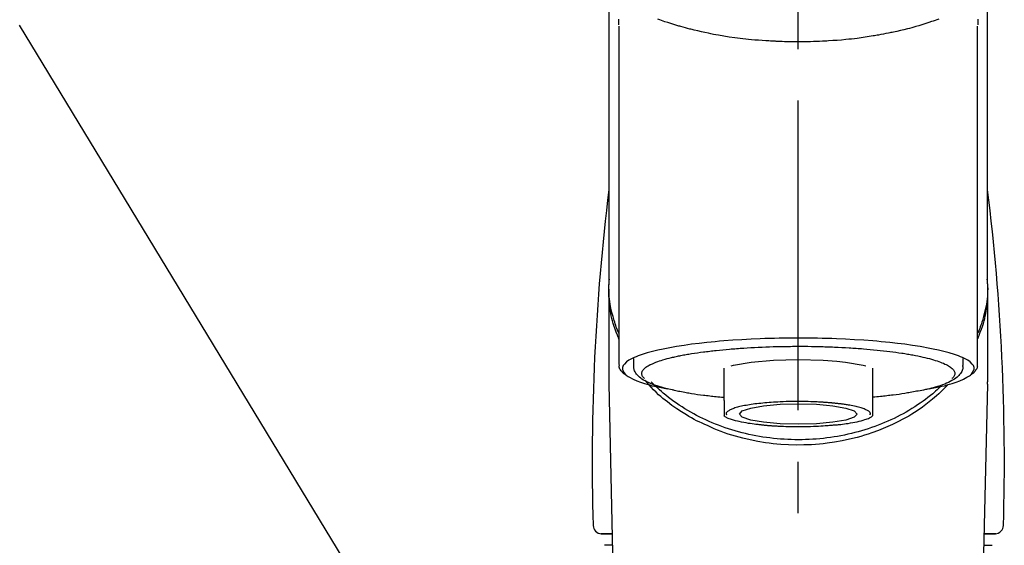
# Model space of a CAD drawing. Extents: x 163 to 26285, y -32850 to -24450.
# Drawn here: x 2250 to 2370, y -30019 to -29955 of the extents above; entities that cross this region are included whole.
import ezdxf

# ---------------------------------------------------------------- set-up
doc = ezdxf.new("R2010")
doc.units = 0
doc.header["$LTSCALE"] = 50
doc.header["$MEASUREMENT"] = 0
doc.linetypes.add('CENTER2', pattern=[1.125, 0.75, -0.125, 0.125, -0.125])
doc.layers.get('0').update_dxf_attribs({"linetype": 'CONTINUOUS'})
doc.layers.add('150-機器', color=8, linetype='CONTINUOUS')
doc.layers.add('161-番号', color=110, linetype='CONTINUOUS')
doc.styles.add('KH001', font='txt')
doc.dimstyles.new('KH1xx030', dxfattribs={"dimscale": 30, "dimtxt": 2, "dimasz": 0.6, "dimexe": 0.3, "dimexo": 1.2, "dimgap": 0.5, "dimtad": 3, "dimdec": 1, "dimdsep": 46, "dimlunit": 6, "dimtxsty": 'KH001', "dimblk": 'DOT', "dimcen": 1, "dimdle": 1, "dimclrd": 256, "dimclre": 256, "dimclrt": 256, "dimadec": 0, "dimazin": 0, "dimtfac": 1, "dimtdec": 1, "dimtix": 1, "dimtmove": 2, "dimatfit": 3, "dimldrblk": 'CLOSEDBLANK', "dimfxl": 1, "dimtolj": 1, "dimtzin": 0, "dimlwd": -1, "dimlwe": -1, "dimarcsym": 0})

# ---------------------------------------------------------------- blocks, each defined once
blk = doc.blocks.new('_Dot')
at = {"color": 0, "linetype": 'ByBlock', "lineweight": -2}
blk.add_line((-0.5, 0), (-1, 0), dxfattribs=at)
at = {"color": 0, "linetype": 'ByBlock', "const_width": 0.5}
blk.add_lwpolyline([(-0.25, 0, 1), (0.25, 0, 1)], format="xyb", close=True, dxfattribs=at)

msp = doc.modelspace()

# ---------------------------------------------------------------- linework, layer by layer
at = {"layer": '150-機器', "color": 161, "linetype": 'CENTER2'}
msp.add_line((2344.53, -30227.5), (2344.53, -29895.51), dxfattribs=at)
at = {"layer": '150-機器', "color": 13, "linetype": 'Continuous'}
for p, q in [((2322.84, -29996.98), (2322.84, -29955.98)), ((2366.23, -29955.96), (2366.23, -29996.98)), ((2321.6, -29999.06), (2321.6, -29987.85)), ((2367.47, -29987.19), (2367.47, -29999.06)), ((2324.59, -29997.08), (2324.59, -29996.23)), ((2364.48, -29996.23), (2364.48, -29997.08)), ((2335.56, -30001.34), (2335.56, -29997.41)), ((2353.51, -29997.42), (2353.51, -30001.34)), ((2321.6, -29999.37), (2321.6, -29999.06)), ((2323.59, -30084.18), (2321.6, -29999.37)), ((2367.47, -29999.37), (2365.48, -30084.18)), ((2367.47, -29999.37), (2367.47, -29999.06)), ((2322.02, -30017.48), (2320.61, -30017.48)), ((2320.63, -30017.48), (2322.02, -30017.48)), ((2368.46, -30017.48), (2367.05, -30017.48)), ((2367.05, -30017.48), (2368.44, -30017.48)), ((2322.06, -30018.88), (2321.04, -30018.88)), ((2367.01, -30018.88), (2368.03, -30018.88))]:
    msp.add_line(p, q, dxfattribs=at)
for points in [[(2321.6, -29987.19), (2321.6, -29982.9), (2321.6, -29978.61), (2321.6, -29974.32), (2321.6, -29970.03), (2321.6, -29965.74), (2321.6, -29961.45), (2321.6, -29957.16), (2321.6, -29952.87), (2321.6, -29948.58), (2321.6, -29944.29), (2321.6, -29940), (2321.6, -29935.71)], [(2367.47, -29987.19), (2367.47, -29982.9), (2367.47, -29978.61), (2367.47, -29974.32), (2367.47, -29970.03), (2367.47, -29965.74), (2367.47, -29961.45), (2367.47, -29957.16), (2367.47, -29952.87), (2367.47, -29948.58), (2367.47, -29944.29), (2367.47, -29940), (2367.47, -29935.71)], [(2322.73, -29955.11), (2322.73, -29955.21), (2322.74, -29955.33), (2322.74, -29955.46), (2322.74, -29955.58), (2322.75, -29955.71), (2322.75, -29955.72), (2322.75, -29955.74), (2322.75, -29955.75), (2322.75, -29955.77), (2322.75, -29955.78), (2322.75, -29955.79), (2322.75, -29955.81), (2322.75, -29955.82)], [(2361.55, -29955.12), (2361.33, -29955.2), (2361.12, -29955.28), (2360.9, -29955.35), (2360.68, -29955.43), (2360.57, -29955.46), (2360.46, -29955.5), (2360.34, -29955.54), (2360.23, -29955.58), (2359.87, -29955.69), (2359.52, -29955.81), (2359.16, -29955.92), (2358.8, -29956.02), (2358.54, -29956.1), (2358.28, -29956.17), (2358.02, -29956.24), (2357.76, -29956.31), (2357.34, -29956.41), (2356.92, -29956.51), (2356.49, -29956.61), (2356.06, -29956.7), (2355.92, -29956.73), (2355.77, -29956.76), (2355.62, -29956.79), (2355.47, -29956.82), (2355.16, -29956.88), (2354.86, -29956.94), (2354.55, -29957), (2354.24, -29957.06), (2354.08, -29957.08), (2353.92, -29957.11), (2353.76, -29957.14), (2353.61, -29957.16), (2353.12, -29957.24), (2352.64, -29957.32), (2352.15, -29957.39), (2351.66, -29957.46), (2351.33, -29957.5), (2350.99, -29957.54), (2350.65, -29957.57), (2350.31, -29957.61), (2349.78, -29957.66), (2349.24, -29957.7), (2348.71, -29957.73), (2348.18, -29957.77), (2348, -29957.78), (2347.82, -29957.79), (2347.64, -29957.8), (2347.46, -29957.81), (2347.1, -29957.82), (2346.74, -29957.84), (2346.38, -29957.85), (2346.02, -29957.86), (2345.84, -29957.86), (2345.66, -29957.87), (2345.48, -29957.87), (2345.31, -29957.87), (2344.94, -29957.88), (2344.58, -29957.88), (2344.22, -29957.88), (2343.86, -29957.88), (2343.68, -29957.87), (2343.5, -29957.87), (2343.32, -29957.87), (2343.14, -29957.86), (2342.87, -29957.86), (2342.59, -29957.85), (2342.32, -29957.84), (2342.05, -29957.82), (2341.96, -29957.82), (2341.87, -29957.82), (2341.78, -29957.81), (2341.69, -29957.81), (2341.51, -29957.8), (2341.33, -29957.79), (2341.15, -29957.78), (2340.97, -29957.77), (2340.88, -29957.76), (2340.79, -29957.76), (2340.7, -29957.75), (2340.61, -29957.75), (2340.17, -29957.72), (2339.73, -29957.69), (2339.29, -29957.66), (2338.85, -29957.62), (2338.51, -29957.58), (2338.17, -29957.55), (2337.83, -29957.51), (2337.49, -29957.47), (2336.83, -29957.38), (2336.18, -29957.29), (2335.52, -29957.19), (2334.87, -29957.08), (2334.56, -29957.02), (2334.25, -29956.97), (2333.95, -29956.91), (2333.64, -29956.84), (2333.21, -29956.75), (2332.79, -29956.66), (2332.36, -29956.56), (2331.93, -29956.45), (2331.79, -29956.42), (2331.66, -29956.39), (2331.52, -29956.35), (2331.38, -29956.32), (2331.11, -29956.25), (2330.85, -29956.18), (2330.58, -29956.1), (2330.32, -29956.03), (2330.19, -29955.99), (2330.07, -29955.96), (2329.94, -29955.92), (2329.82, -29955.88), (2329.46, -29955.78), (2329.1, -29955.67), (2328.74, -29955.55), (2328.38, -29955.44), (2328.17, -29955.36), (2327.96, -29955.28), (2327.74, -29955.21), (2327.53, -29955.13)], [(2366.32, -29955.8), (2366.32, -29955.79), (2366.32, -29955.78), (2366.32, -29955.77), (2366.32, -29955.76), (2366.32, -29955.75), (2366.32, -29955.73), (2366.32, -29955.72), (2366.32, -29955.71), (2366.32, -29955.64), (2366.33, -29955.58), (2366.33, -29955.51), (2366.33, -29955.44), (2366.33, -29955.39), (2366.33, -29955.34), (2366.33, -29955.29), (2366.33, -29955.24), (2366.33, -29955.14)], [(2322.8, -29993.89), (2322.78, -29993.83), (2322.75, -29993.77), (2322.73, -29993.71), (2322.7, -29993.65), (2322.68, -29993.59), (2322.66, -29993.53), (2322.63, -29993.47), (2322.61, -29993.41), (2322.47, -29993.06), (2322.34, -29992.71), (2322.22, -29992.35), (2322.1, -29991.99), (2322.02, -29991.69), (2321.94, -29991.39), (2321.88, -29991.08), (2321.82, -29990.78), (2321.73, -29990.23), (2321.66, -29989.68), (2321.61, -29989.13), (2321.58, -29988.58), (2321.57, -29988.34), (2321.56, -29988.09), (2321.56, -29987.85), (2321.57, -29987.6), (2321.58, -29987.36), (2321.6, -29987.12), (2321.62, -29986.87), (2321.65, -29986.63)], [(2366.27, -29993.89), (2366.29, -29993.83), (2366.32, -29993.77), (2366.34, -29993.71), (2366.37, -29993.65), (2366.39, -29993.59), (2366.41, -29993.53), (2366.44, -29993.47), (2366.46, -29993.41), (2366.59, -29993.06), (2366.73, -29992.71), (2366.85, -29992.35), (2366.97, -29991.99), (2367.05, -29991.69), (2367.13, -29991.39), (2367.19, -29991.08), (2367.25, -29990.78), (2367.34, -29990.23), (2367.4, -29989.68), (2367.45, -29989.13), (2367.49, -29988.58), (2367.5, -29988.34), (2367.51, -29988.09), (2367.51, -29987.85), (2367.5, -29987.6), (2367.49, -29987.36), (2367.47, -29987.12), (2367.45, -29986.87), (2367.42, -29986.63)], [(2322.8, -29993.19), (2322.71, -29993), (2322.63, -29992.81), (2322.56, -29992.62), (2322.48, -29992.43), (2322.41, -29992.24), (2322.35, -29992.04), (2322.29, -29991.85), (2322.23, -29991.65), (2322.09, -29991.16), (2321.96, -29990.66), (2321.84, -29990.16), (2321.74, -29989.65), (2321.69, -29989.35), (2321.65, -29989.04), (2321.62, -29988.73), (2321.6, -29988.42), (2321.58, -29988.12), (2321.58, -29987.81), (2321.59, -29987.5), (2321.6, -29987.19)], [(2367.47, -29987.19), (2367.48, -29987.5), (2367.49, -29987.81), (2367.48, -29988.12), (2367.47, -29988.42), (2367.45, -29988.73), (2367.42, -29989.04), (2367.38, -29989.35), (2367.33, -29989.65), (2367.23, -29990.15), (2367.11, -29990.65), (2366.98, -29991.15), (2366.84, -29991.64), (2366.78, -29991.83), (2366.72, -29992.03), (2366.66, -29992.22), (2366.59, -29992.41), (2366.52, -29992.6), (2366.44, -29992.79), (2366.36, -29992.98), (2366.28, -29993.16)], [(2360.34, -29999.93), (2360.34, -29999.93), (2360.35, -29999.92), (2360.36, -29999.92), (2360.36, -29999.92), (2360.37, -29999.92), (2360.37, -29999.92), (2360.38, -29999.92), (2360.39, -29999.92), (2360.78, -29999.84), (2361.17, -29999.77), (2361.56, -29999.69), (2361.95, -29999.61), (2362.26, -29999.54), (2362.57, -29999.45), (2362.88, -29999.36), (2363.19, -29999.27), (2363.65, -29999.12), (2364.1, -29998.94), (2364.54, -29998.75), (2364.98, -29998.52), (2365.13, -29998.44), (2365.27, -29998.35), (2365.4, -29998.25), (2365.52, -29998.13), (2365.66, -29997.95), (2365.78, -29997.75), (2365.84, -29997.54), (2365.84, -29997.33), (2365.8, -29997.22), (2365.75, -29997.11), (2365.69, -29997.01), (2365.61, -29996.92), (2365.35, -29996.67), (2365.07, -29996.46), (2364.75, -29996.29), (2364.42, -29996.14), (2364.18, -29996.04), (2363.94, -29995.94), (2363.7, -29995.85), (2363.46, -29995.77), (2362.82, -29995.58), (2362.19, -29995.4), (2361.54, -29995.24), (2360.89, -29995.1), (2360.49, -29995.02), (2360.09, -29994.94), (2359.69, -29994.87), (2359.29, -29994.8), (2358.38, -29994.66), (2357.46, -29994.53), (2356.54, -29994.42), (2355.62, -29994.31), (2355.1, -29994.26), (2354.59, -29994.21), (2354.07, -29994.16), (2353.55, -29994.12), (2352.46, -29994.04), (2351.36, -29993.97), (2350.26, -29993.91), (2349.17, -29993.86), (2348.59, -29993.84), (2348.01, -29993.82), (2347.43, -29993.81), (2346.85, -29993.79), (2345.69, -29993.78), (2344.53, -29993.77), (2343.38, -29993.78), (2342.22, -29993.79), (2341.64, -29993.81), (2341.06, -29993.82), (2340.48, -29993.84), (2339.9, -29993.86), (2338.81, -29993.91), (2337.71, -29993.97), (2336.61, -29994.04), (2335.52, -29994.12), (2335, -29994.16), (2334.48, -29994.21), (2333.97, -29994.26), (2333.45, -29994.31), (2332.53, -29994.42), (2331.61, -29994.53), (2330.69, -29994.66), (2329.78, -29994.8), (2329.38, -29994.87), (2328.97, -29994.94), (2328.57, -29995.02), (2328.17, -29995.1), (2327.53, -29995.24), (2326.88, -29995.4), (2326.24, -29995.58), (2325.61, -29995.77), (2325.36, -29995.85), (2325.13, -29995.94), (2324.89, -29996.04), (2324.64, -29996.14), (2324.31, -29996.29), (2324, -29996.46), (2323.71, -29996.67), (2323.46, -29996.92), (2323.38, -29997.01), (2323.32, -29997.11), (2323.26, -29997.22), (2323.23, -29997.33), (2323.23, -29997.54), (2323.29, -29997.75), (2323.4, -29997.95), (2323.55, -29998.13), (2323.67, -29998.25), (2323.8, -29998.35), (2323.94, -29998.44), (2324.09, -29998.52), (2324.53, -29998.75), (2324.97, -29998.94), (2325.42, -29999.12), (2325.88, -29999.27), (2326.19, -29999.36), (2326.5, -29999.45), (2326.81, -29999.54), (2327.12, -29999.61), (2327.51, -29999.69), (2327.9, -29999.77), (2328.29, -29999.84), (2328.67, -29999.92), (2328.68, -29999.92), (2328.68, -29999.92), (2328.68, -29999.92), (2328.69, -29999.92), (2328.69, -29999.92), (2328.7, -29999.92), (2328.7, -29999.92), (2328.7, -29999.92)], [(2329.73, -29996.01), (2329.88, -29995.98), (2330.02, -29995.94), (2330.17, -29995.91), (2330.31, -29995.88), (2330.47, -29995.85), (2330.64, -29995.82), (2330.8, -29995.8), (2330.96, -29995.77), (2331.12, -29995.74), (2331.29, -29995.71), (2331.45, -29995.68), (2331.61, -29995.65), (2331.97, -29995.59), (2332.32, -29995.54), (2332.68, -29995.49), (2333.04, -29995.44), (2333.23, -29995.42), (2333.42, -29995.4), (2333.61, -29995.38), (2333.81, -29995.35), (2334, -29995.33), (2334.19, -29995.31), (2334.38, -29995.28), (2334.58, -29995.26), (2334.98, -29995.22), (2335.39, -29995.18), (2335.8, -29995.14), (2336.2, -29995.1), (2336.42, -29995.09), (2336.63, -29995.07), (2336.85, -29995.06), (2337.06, -29995.04), (2337.28, -29995.02), (2337.49, -29995.01), (2337.7, -29994.99), (2337.92, -29994.98), (2338.36, -29994.95), (2338.8, -29994.92), (2339.25, -29994.9), (2339.69, -29994.88), (2340.15, -29994.86), (2340.6, -29994.84), (2341.06, -29994.83), (2341.51, -29994.81), (2341.98, -29994.8), (2342.44, -29994.79), (2342.9, -29994.78), (2343.36, -29994.78), (2343.59, -29994.78), (2343.83, -29994.77), (2344.06, -29994.77), (2344.29, -29994.77), (2344.53, -29994.77), (2344.76, -29994.77), (2344.99, -29994.77), (2345.22, -29994.77), (2345.69, -29994.77), (2346.15, -29994.78), (2346.62, -29994.79), (2347.08, -29994.8), (2347.31, -29994.81), (2347.54, -29994.81), (2347.77, -29994.82), (2347.99, -29994.83), (2348.22, -29994.84), (2348.45, -29994.84), (2348.68, -29994.85), (2348.91, -29994.86), (2349.36, -29994.88), (2349.8, -29994.9), (2350.25, -29994.92), (2350.7, -29994.95), (2350.91, -29994.96), (2351.13, -29994.98), (2351.35, -29994.99), (2351.56, -29995.01), (2351.78, -29995.02), (2351.99, -29995.04), (2352.21, -29995.05), (2352.43, -29995.07), (2352.84, -29995.1), (2353.25, -29995.14), (2353.67, -29995.18), (2354.08, -29995.22), (2354.47, -29995.26), (2354.86, -29995.3), (2355.25, -29995.35), (2355.64, -29995.39), (2356.01, -29995.44), (2356.37, -29995.49), (2356.73, -29995.54), (2357.09, -29995.6), (2357.26, -29995.62), (2357.43, -29995.65), (2357.6, -29995.68), (2357.76, -29995.71), (2357.93, -29995.74), (2358.1, -29995.76), (2358.26, -29995.79), (2358.43, -29995.82), (2358.73, -29995.88), (2359.03, -29995.94), (2359.33, -29996), (2359.63, -29996.07), (2359.89, -29996.13), (2360.16, -29996.2), (2360.42, -29996.26), (2360.68, -29996.34), (2360.91, -29996.4), (2361.13, -29996.47), (2361.36, -29996.54), (2361.58, -29996.62), (2361.77, -29996.69), (2361.95, -29996.76), (2362.13, -29996.83), (2362.31, -29996.92), (2362.46, -29996.98), (2362.6, -29997.06), (2362.74, -29997.14), (2362.88, -29997.22), (2362.98, -29997.29), (2363.08, -29997.37), (2363.17, -29997.45), (2363.26, -29997.54), (2363.33, -29997.61), (2363.39, -29997.69), (2363.43, -29997.77), (2363.47, -29997.86), (2363.49, -29997.94), (2363.5, -29998.02), (2363.5, -29998.1), (2363.49, -29998.18), (2363.47, -29998.27), (2363.44, -29998.36), (2363.39, -29998.43), (2363.34, -29998.51), (2363.29, -29998.55), (2363.25, -29998.59), (2363.21, -29998.63), (2363.16, -29998.67), (2363.16, -29998.67), (2363.16, -29998.67), (2363.16, -29998.67), (2363.16, -29998.67)], [(2325.91, -29998.67), (2325.87, -29998.64), (2325.84, -29998.61), (2325.81, -29998.58), (2325.78, -29998.55), (2325.72, -29998.49), (2325.67, -29998.42), (2325.63, -29998.35), (2325.6, -29998.27), (2325.58, -29998.19), (2325.56, -29998.11), (2325.56, -29998.03), (2325.57, -29997.94), (2325.6, -29997.86), (2325.63, -29997.78), (2325.68, -29997.7), (2325.73, -29997.62), (2325.81, -29997.53), (2325.89, -29997.45), (2325.98, -29997.38), (2326.07, -29997.3), (2326.2, -29997.22), (2326.33, -29997.14), (2326.46, -29997.06), (2326.59, -29996.99), (2326.68, -29996.96), (2326.76, -29996.92), (2326.85, -29996.88), (2326.94, -29996.84), (2327.03, -29996.81), (2327.11, -29996.77), (2327.2, -29996.73), (2327.29, -29996.69), (2327.5, -29996.61), (2327.71, -29996.54), (2327.93, -29996.47), (2328.14, -29996.41), (2328.4, -29996.33), (2328.65, -29996.26), (2328.9, -29996.2), (2329.16, -29996.13), (2329.3, -29996.1), (2329.45, -29996.07), (2329.59, -29996.04), (2329.73, -29996.01)], [(2336.39, -29997.14), (2336.67, -29997.07), (2338.82, -29996.7), (2341.53, -29996.46), (2344.54, -29996.38), (2347.54, -29996.46), (2349.2, -29996.58)], [(2349.2, -29996.58), (2350.25, -29996.7), (2352.4, -29997.07), (2352.72, -29997.15)], [(2323.67, -29998.25), (2323.66, -29998.24), (2323.64, -29998.24), (2323.63, -29998.23), (2323.61, -29998.22), (2323.54, -29998.18), (2323.48, -29998.14), (2323.41, -29998.1), (2323.35, -29998.05), (2323.27, -29997.98), (2323.2, -29997.9), (2323.14, -29997.82), (2323.07, -29997.73), (2323, -29997.63), (2322.93, -29997.53), (2322.88, -29997.42), (2322.85, -29997.31), (2322.84, -29997.25), (2322.85, -29997.19), (2322.85, -29997.13), (2322.86, -29997.07), (2322.86, -29997.06), (2322.86, -29997.04), (2322.87, -29997.03), (2322.87, -29997.01)], [(2329.53, -30000.11), (2329.46, -30000.09), (2329.39, -30000.08), (2329.31, -30000.06), (2329.24, -30000.05), (2329.05, -30000.01), (2328.86, -29999.96), (2328.67, -29999.92), (2328.48, -29999.88), (2328.21, -29999.81), (2327.95, -29999.73), (2327.68, -29999.65), (2327.42, -29999.57), (2327.16, -29999.48), (2326.89, -29999.38), (2326.63, -29999.28), (2326.37, -29999.17), (2326.17, -29999.07), (2325.97, -29998.97), (2325.78, -29998.86), (2325.59, -29998.74), (2325.44, -29998.63), (2325.3, -29998.52), (2325.17, -29998.4), (2325.04, -29998.27), (2324.93, -29998.15), (2324.83, -29998.02), (2324.75, -29997.88), (2324.68, -29997.73), (2324.65, -29997.64), (2324.63, -29997.54), (2324.62, -29997.44), (2324.6, -29997.33), (2324.6, -29997.28), (2324.6, -29997.23), (2324.59, -29997.18), (2324.59, -29997.13)], [(2364.45, -29997.09), (2364.45, -29997.13), (2364.45, -29997.16), (2364.46, -29997.2), (2364.46, -29997.23), (2364.46, -29997.32), (2364.47, -29997.4), (2364.46, -29997.49), (2364.45, -29997.57), (2364.41, -29997.7), (2364.35, -29997.82), (2364.27, -29997.94), (2364.19, -29998.06), (2364.09, -29998.18), (2363.99, -29998.3), (2363.88, -29998.41), (2363.77, -29998.51), (2363.63, -29998.63), (2363.48, -29998.74), (2363.32, -29998.84), (2363.16, -29998.93), (2362.94, -29999.05), (2362.73, -29999.15), (2362.51, -29999.25), (2362.28, -29999.34), (2362, -29999.45), (2361.71, -29999.55), (2361.42, -29999.65), (2361.12, -29999.73), (2360.89, -29999.8), (2360.66, -29999.86), (2360.43, -29999.91), (2360.2, -29999.97), (2360.07, -30000), (2359.95, -30000.02), (2359.83, -30000.05), (2359.71, -30000.08)], [(2366.2, -29996.97), (2366.2, -29996.99), (2366.21, -29997), (2366.21, -29997.02), (2366.21, -29997.03), (2366.22, -29997.09), (2366.23, -29997.15), (2366.24, -29997.21), (2366.23, -29997.27), (2366.21, -29997.38), (2366.16, -29997.48), (2366.1, -29997.58), (2366.03, -29997.68), (2365.97, -29997.77), (2365.9, -29997.86), (2365.83, -29997.94), (2365.75, -29998.02), (2365.69, -29998.07), (2365.62, -29998.11), (2365.56, -29998.15), (2365.49, -29998.2), (2365.47, -29998.21), (2365.45, -29998.22), (2365.42, -29998.23), (2365.4, -29998.25)], [(2333.54, -30004.37), (2333.2, -30004.23), (2332.87, -30004.09), (2332.54, -30003.94), (2332.22, -30003.78), (2331.9, -30003.62), (2331.59, -30003.45), (2331.28, -30003.27), (2330.97, -30003.08), (2330.38, -30002.71), (2329.8, -30002.33), (2329.23, -30001.93), (2328.67, -30001.51), (2328.4, -30001.29), (2328.13, -30001.08), (2327.87, -30000.85), (2327.61, -30000.63), (2327.3, -30000.33), (2327, -30000.03), (2326.71, -29999.72), (2326.41, -29999.41), (2326.35, -29999.34), (2326.29, -29999.27), (2326.23, -29999.21), (2326.17, -29999.14), (2326.11, -29999.07), (2326.05, -29999.01), (2325.99, -29998.94), (2325.93, -29998.87)], [(2361.83, -29999.6), (2361.75, -29999.67), (2361.68, -29999.74), (2361.6, -29999.81), (2361.53, -29999.89), (2361.35, -30000.04), (2361.18, -30000.2), (2361, -30000.36), (2360.83, -30000.51), (2360.54, -30000.75), (2360.25, -30000.98), (2359.95, -30001.2), (2359.65, -30001.42), (2359.32, -30001.65), (2358.99, -30001.88), (2358.65, -30002.1), (2358.31, -30002.32), (2357.95, -30002.53), (2357.6, -30002.74), (2357.24, -30002.94), (2356.88, -30003.13), (2356.51, -30003.32), (2356.14, -30003.5), (2355.76, -30003.68), (2355.38, -30003.85), (2355, -30004.02), (2354.61, -30004.18), (2354.22, -30004.33), (2353.82, -30004.48), (2353.42, -30004.62), (2353.02, -30004.75), (2352.62, -30004.88), (2352.21, -30005.01), (2351.8, -30005.12), (2351.39, -30005.23), (2350.97, -30005.33), (2350.56, -30005.43), (2350.13, -30005.52), (2349.71, -30005.61), (2349.29, -30005.68), (2348.87, -30005.75), (2348.44, -30005.82), (2348.01, -30005.87), (2347.58, -30005.93), (2347.15, -30005.97), (2346.72, -30006.01), (2346.29, -30006.04), (2345.85, -30006.06), (2345.42, -30006.08), (2344.99, -30006.09), (2344.55, -30006.09), (2344.12, -30006.09), (2343.69, -30006.08), (2343.25, -30006.06), (2342.82, -30006.04), (2342.39, -30006.01), (2341.96, -30005.97), (2341.53, -30005.93), (2341.1, -30005.88), (2340.67, -30005.82), (2340.24, -30005.76), (2339.82, -30005.69), (2339.39, -30005.61), (2338.97, -30005.53), (2338.55, -30005.44), (2338.13, -30005.34), (2337.72, -30005.24), (2337.3, -30005.13), (2336.89, -30005.02), (2336.49, -30004.89), (2336.08, -30004.77), (2335.68, -30004.63), (2335.28, -30004.49), (2334.88, -30004.34), (2334.49, -30004.19), (2334.1, -30004.03), (2333.72, -30003.87), (2333.34, -30003.69), (2332.96, -30003.52), (2332.59, -30003.34), (2332.22, -30003.15), (2331.86, -30002.95), (2331.5, -30002.75), (2331.14, -30002.55), (2330.79, -30002.33), (2330.45, -30002.12), (2330.11, -30001.9), (2329.77, -30001.67), (2329.44, -30001.44), (2329.12, -30001.2), (2328.8, -30000.96), (2328.48, -30000.71), (2328.17, -30000.46), (2327.95, -30000.26), (2327.72, -30000.06), (2327.5, -29999.86), (2327.28, -29999.65), (2327.16, -29999.54), (2327.05, -29999.42), (2326.93, -29999.3), (2326.81, -29999.18), (2326.79, -29999.16), (2326.76, -29999.13), (2326.73, -29999.11), (2326.71, -29999.08)], [(2329.52, -30000.1), (2329.69, -30000.13), (2329.86, -30000.16), (2330.03, -30000.19), (2330.2, -30000.22), (2330.39, -30000.26), (2330.58, -30000.29), (2330.77, -30000.33), (2330.96, -30000.36), (2331.13, -30000.39), (2331.29, -30000.42), (2331.45, -30000.45), (2331.61, -30000.48), (2331.97, -30000.53), (2332.32, -30000.59), (2332.68, -30000.64), (2333.04, -30000.68), (2333.23, -30000.71), (2333.42, -30000.73), (2333.62, -30000.75), (2333.81, -30000.78), (2334, -30000.8), (2334.19, -30000.82), (2334.39, -30000.85), (2334.58, -30000.87), (2334.8, -30000.89), (2335.02, -30000.91), (2335.25, -30000.93), (2335.47, -30000.95), (2335.49, -30000.96), (2335.51, -30000.96), (2335.53, -30000.96), (2335.55, -30000.96)], [(2362.68, -29999.38), (2362.46, -29999.62), (2362.24, -29999.85), (2362.02, -30000.09), (2361.79, -30000.32), (2361.55, -30000.54), (2361.3, -30000.76), (2361.05, -30000.98), (2360.79, -30001.19), (2360.19, -30001.67), (2359.58, -30002.13), (2358.95, -30002.57), (2358.3, -30002.99), (2357.92, -30003.22), (2357.53, -30003.44), (2357.14, -30003.65), (2356.75, -30003.86), (2355.94, -30004.26), (2355.11, -30004.62), (2354.27, -30004.96), (2353.43, -30005.27), (2352.99, -30005.42), (2352.55, -30005.55), (2352.11, -30005.68), (2351.66, -30005.81), (2350.76, -30006.03), (2349.85, -30006.22), (2348.94, -30006.38), (2348.02, -30006.51), (2347.56, -30006.57), (2347.09, -30006.62), (2346.62, -30006.66), (2346.15, -30006.69), (2345.22, -30006.72), (2344.28, -30006.73), (2343.35, -30006.71), (2342.41, -30006.65), (2341.94, -30006.61), (2341.48, -30006.57), (2341.01, -30006.51), (2340.55, -30006.45), (2339.63, -30006.3), (2338.72, -30006.12), (2337.82, -30005.91), (2336.93, -30005.67), (2336.49, -30005.55), (2336.04, -30005.41), (2335.61, -30005.26), (2335.18, -30005.1), (2334.76, -30004.93), (2334.35, -30004.75), (2333.94, -30004.56), (2333.54, -30004.37)], [(2359.71, -30000.08), (2359.5, -30000.11), (2359.29, -30000.15), (2359.08, -30000.19), (2358.87, -30000.22), (2358.68, -30000.26), (2358.49, -30000.29), (2358.3, -30000.33), (2358.11, -30000.36), (2357.94, -30000.39), (2357.78, -30000.42), (2357.62, -30000.45), (2357.46, -30000.48), (2357.1, -30000.53), (2356.75, -30000.59), (2356.39, -30000.64), (2356.03, -30000.68), (2355.84, -30000.71), (2355.65, -30000.73), (2355.46, -30000.75), (2355.26, -30000.78), (2355.07, -30000.8), (2354.88, -30000.82), (2354.69, -30000.85), (2354.49, -30000.87), (2354.27, -30000.89), (2354.05, -30000.91), (2353.82, -30000.93), (2353.6, -30000.95), (2353.58, -30000.96), (2353.56, -30000.96), (2353.54, -30000.96), (2353.52, -30000.96)], [(2335.56, -30001.34), (2335.56, -30001.37), (2335.56, -30001.39), (2335.56, -30001.41), (2335.56, -30001.43), (2335.56, -30001.45), (2335.56, -30001.47), (2335.56, -30001.5), (2335.56, -30001.52), (2335.56, -30001.56), (2335.56, -30001.6), (2335.56, -30001.64), (2335.56, -30001.68), (2335.56, -30001.69), (2335.56, -30001.71), (2335.56, -30001.73), (2335.56, -30001.75), (2335.56, -30001.79), (2335.56, -30001.84), (2335.56, -30001.89), (2335.56, -30001.94), (2335.56, -30001.96), (2335.56, -30001.99), (2335.56, -30002.01), (2335.56, -30002.04), (2335.56, -30002.08), (2335.56, -30002.12), (2335.56, -30002.16), (2335.56, -30002.21), (2335.56, -30002.22), (2335.56, -30002.24), (2335.56, -30002.26), (2335.56, -30002.28), (2335.56, -30002.31), (2335.56, -30002.34), (2335.56, -30002.37), (2335.56, -30002.4), (2335.56, -30002.42), (2335.56, -30002.43), (2335.56, -30002.44), (2335.56, -30002.46), (2335.56, -30002.49), (2335.56, -30002.53), (2335.56, -30002.57), (2335.56, -30002.6), (2335.56, -30002.62), (2335.56, -30002.64), (2335.56, -30002.66), (2335.56, -30002.68), (2335.56, -30002.72), (2335.56, -30002.75), (2335.56, -30002.79), (2335.56, -30002.82), (2335.56, -30002.84), (2335.56, -30002.85), (2335.56, -30002.87), (2335.56, -30002.89), (2335.56, -30002.92), (2335.56, -30002.95), (2335.56, -30002.97), (2335.56, -30003), (2335.56, -30003.02), (2335.56, -30003.03), (2335.56, -30003.05), (2335.56, -30003.06), (2335.56, -30003.08), (2335.56, -30003.11), (2335.56, -30003.13), (2335.56, -30003.15), (2335.56, -30003.16), (2335.56, -30003.17), (2335.56, -30003.18), (2335.56, -30003.19), (2335.56, -30003.19), (2335.56, -30003.2), (2335.56, -30003.2), (2335.56, -30003.21)], [(2353.51, -30001.34), (2353.51, -30001.37), (2353.51, -30001.39), (2353.51, -30001.41), (2353.51, -30001.43), (2353.51, -30001.45), (2353.51, -30001.47), (2353.51, -30001.5), (2353.51, -30001.52), (2353.51, -30001.56), (2353.51, -30001.6), (2353.51, -30001.64), (2353.51, -30001.68), (2353.51, -30001.69), (2353.51, -30001.71), (2353.51, -30001.73), (2353.51, -30001.75), (2353.51, -30001.79), (2353.51, -30001.84), (2353.51, -30001.89), (2353.51, -30001.94), (2353.51, -30001.96), (2353.51, -30001.99), (2353.51, -30002.01), (2353.51, -30002.04), (2353.51, -30002.08), (2353.51, -30002.12), (2353.51, -30002.16), (2353.51, -30002.21), (2353.51, -30002.22), (2353.51, -30002.24), (2353.51, -30002.26), (2353.51, -30002.28), (2353.51, -30002.31), (2353.51, -30002.34), (2353.51, -30002.37), (2353.51, -30002.4), (2353.51, -30002.42), (2353.51, -30002.43), (2353.51, -30002.44), (2353.51, -30002.46), (2353.51, -30002.49), (2353.51, -30002.53), (2353.51, -30002.57), (2353.51, -30002.6), (2353.51, -30002.62), (2353.51, -30002.64), (2353.51, -30002.66), (2353.51, -30002.68), (2353.51, -30002.72), (2353.51, -30002.75), (2353.51, -30002.79), (2353.51, -30002.82), (2353.51, -30002.84), (2353.51, -30002.85), (2353.51, -30002.87), (2353.51, -30002.89), (2353.51, -30002.92), (2353.51, -30002.95), (2353.51, -30002.97), (2353.51, -30003), (2353.51, -30003.02), (2353.51, -30003.03), (2353.51, -30003.05), (2353.51, -30003.06), (2353.51, -30003.08), (2353.51, -30003.1), (2353.51, -30003.13), (2353.51, -30003.15), (2353.51, -30003.16), (2353.51, -30003.17), (2353.51, -30003.18), (2353.51, -30003.19), (2353.51, -30003.19), (2353.51, -30003.2), (2353.51, -30003.2), (2353.51, -30003.21)], [(2348.72, -30001.65), (2348.7, -30001.64), (2348.69, -30001.64), (2348.67, -30001.64), (2348.66, -30001.64), (2348.62, -30001.64), (2348.59, -30001.63), (2348.55, -30001.63), (2348.52, -30001.63), (2348.45, -30001.62), (2348.39, -30001.62), (2348.33, -30001.61), (2348.26, -30001.6), (2348.18, -30001.6), (2348.09, -30001.59), (2348, -30001.58), (2347.92, -30001.58), (2347.82, -30001.57), (2347.73, -30001.56), (2347.63, -30001.56), (2347.54, -30001.55), (2347.4, -30001.54), (2347.27, -30001.54), (2347.13, -30001.53), (2347, -30001.52), (2346.83, -30001.51), (2346.66, -30001.5), (2346.49, -30001.5), (2346.32, -30001.49), (2346.04, -30001.48), (2345.75, -30001.47), (2345.47, -30001.46), (2345.19, -30001.46), (2344.83, -30001.45), (2344.47, -30001.45), (2344.11, -30001.45), (2343.75, -30001.46), (2343.4, -30001.46), (2343.05, -30001.47), (2342.69, -30001.49), (2342.34, -30001.5), (2342.07, -30001.52), (2341.8, -30001.53), (2341.53, -30001.55), (2341.26, -30001.57), (2341, -30001.59), (2340.74, -30001.61), (2340.49, -30001.63), (2340.23, -30001.65), (2339.99, -30001.68), (2339.74, -30001.7), (2339.5, -30001.73), (2339.26, -30001.76), (2339.05, -30001.79), (2338.84, -30001.82), (2338.62, -30001.86), (2338.41, -30001.89), (2338.22, -30001.93), (2338.02, -30001.96), (2337.83, -30002), (2337.64, -30002.04), (2337.47, -30002.07), (2337.31, -30002.11), (2337.15, -30002.16), (2336.99, -30002.2), (2336.86, -30002.24), (2336.74, -30002.29), (2336.61, -30002.33), (2336.49, -30002.38), (2336.39, -30002.42), (2336.29, -30002.47), (2336.19, -30002.52), (2336.1, -30002.57), (2336.03, -30002.61), (2335.96, -30002.65), (2335.91, -30002.7), (2335.86, -30002.76), (2335.83, -30002.81), (2335.81, -30002.85), (2335.8, -30002.9), (2335.8, -30002.95), (2335.8, -30002.98), (2335.8, -30003), (2335.81, -30003.02), (2335.81, -30003.04), (2335.82, -30003.05), (2335.82, -30003.06), (2335.83, -30003.07), (2335.83, -30003.08)], [(2341.12, -30004.06), (2340.34, -30003.98), (2338.77, -30003.7), (2337.75, -30003.36), (2337.4, -30002.98), (2337.75, -30002.59), (2338.77, -30002.25), (2340.34, -30001.97), (2342.33, -30001.8), (2344.53, -30001.74), (2346.74, -30001.8), (2347.95, -30001.89)], [(2347.95, -30001.89), (2348.73, -30001.97), (2350.3, -30002.25), (2351.32, -30002.59), (2351.67, -30002.98), (2351.32, -30003.36), (2350.3, -30003.7), (2348.73, -30003.98), (2346.74, -30004.15), (2344.53, -30004.21), (2342.33, -30004.15), (2341.12, -30004.06)], [(2353.24, -30003.08), (2353.24, -30003.08), (2353.25, -30003.07), (2353.25, -30003.06), (2353.25, -30003.05), (2353.26, -30003.03), (2353.26, -30003.01), (2353.27, -30002.99), (2353.27, -30002.97), (2353.27, -30002.92), (2353.26, -30002.88), (2353.25, -30002.83), (2353.23, -30002.79), (2353.19, -30002.73), (2353.14, -30002.68), (2353.08, -30002.64), (2353.02, -30002.59), (2352.92, -30002.54), (2352.83, -30002.49), (2352.74, -30002.45), (2352.64, -30002.41), (2352.52, -30002.36), (2352.4, -30002.31), (2352.28, -30002.27), (2352.16, -30002.23), (2352.01, -30002.18), (2351.85, -30002.14), (2351.69, -30002.1), (2351.53, -30002.06), (2351.34, -30002.02), (2351.15, -30001.98), (2350.96, -30001.95), (2350.77, -30001.91), (2350.64, -30001.89), (2350.51, -30001.87), (2350.38, -30001.85), (2350.25, -30001.83), (2350.14, -30001.81), (2350.03, -30001.8), (2349.92, -30001.78), (2349.81, -30001.77), (2349.72, -30001.76), (2349.64, -30001.75), (2349.56, -30001.74), (2349.48, -30001.73), (2349.4, -30001.72), (2349.32, -30001.71), (2349.24, -30001.7), (2349.16, -30001.69), (2349.1, -30001.68), (2349.04, -30001.68), (2348.98, -30001.67), (2348.92, -30001.66), (2348.88, -30001.66), (2348.85, -30001.66), (2348.81, -30001.65), (2348.78, -30001.65), (2348.76, -30001.65), (2348.75, -30001.65), (2348.73, -30001.65), (2348.72, -30001.65)], [(2340.02, -30004.29), (2340, -30004.29), (2339.98, -30004.29), (2339.96, -30004.28), (2339.93, -30004.28), (2339.8, -30004.27), (2339.66, -30004.26), (2339.53, -30004.25), (2339.39, -30004.23), (2339.17, -30004.21), (2338.94, -30004.17), (2338.72, -30004.14), (2338.5, -30004.11), (2338.22, -30004.06), (2337.94, -30004.01), (2337.66, -30003.96), (2337.39, -30003.9), (2337.16, -30003.85), (2336.92, -30003.78), (2336.69, -30003.71), (2336.46, -30003.64), (2336.31, -30003.6), (2336.16, -30003.56), (2336.02, -30003.51), (2335.89, -30003.44), (2335.82, -30003.4), (2335.75, -30003.35), (2335.68, -30003.3), (2335.61, -30003.25), (2335.6, -30003.24), (2335.59, -30003.23), (2335.57, -30003.22), (2335.56, -30003.21)], [(2349.05, -30004.29), (2349.07, -30004.29), (2349.09, -30004.29), (2349.11, -30004.28), (2349.13, -30004.28), (2349.27, -30004.27), (2349.41, -30004.26), (2349.54, -30004.25), (2349.68, -30004.23), (2349.9, -30004.21), (2350.13, -30004.18), (2350.35, -30004.14), (2350.57, -30004.11), (2350.85, -30004.06), (2351.13, -30004.02), (2351.4, -30003.96), (2351.68, -30003.91), (2351.91, -30003.85), (2352.14, -30003.78), (2352.38, -30003.71), (2352.61, -30003.65), (2352.76, -30003.61), (2352.9, -30003.56), (2353.05, -30003.51), (2353.18, -30003.44), (2353.25, -30003.4), (2353.32, -30003.35), (2353.39, -30003.3), (2353.45, -30003.25), (2353.47, -30003.24), (2353.48, -30003.23), (2353.5, -30003.22), (2353.51, -30003.21)], [(2340.06, -30004.28), (2340.15, -30004.29), (2340.24, -30004.29), (2340.32, -30004.3), (2340.41, -30004.31), (2340.45, -30004.31), (2340.48, -30004.32), (2340.52, -30004.32), (2340.55, -30004.32), (2340.62, -30004.33), (2340.68, -30004.34), (2340.74, -30004.34), (2340.81, -30004.35), (2340.89, -30004.35), (2340.98, -30004.36), (2341.06, -30004.37), (2341.15, -30004.37), (2341.24, -30004.38), (2341.34, -30004.39), (2341.43, -30004.39), (2341.53, -30004.4), (2341.66, -30004.41), (2341.8, -30004.42), (2341.94, -30004.42), (2342.07, -30004.43), (2342.24, -30004.44), (2342.41, -30004.45), (2342.58, -30004.45), (2342.75, -30004.46), (2343.03, -30004.47), (2343.31, -30004.48), (2343.6, -30004.49), (2343.88, -30004.49), (2344.24, -30004.5), (2344.6, -30004.5), (2344.96, -30004.5), (2345.32, -30004.49), (2345.67, -30004.49), (2346.02, -30004.48), (2346.37, -30004.46), (2346.73, -30004.45), (2347, -30004.43), (2347.27, -30004.42), (2347.54, -30004.4), (2347.81, -30004.38), (2347.98, -30004.37), (2348.15, -30004.36), (2348.32, -30004.34), (2348.49, -30004.33), (2348.59, -30004.32), (2348.7, -30004.31), (2348.8, -30004.3), (2348.9, -30004.29), (2348.94, -30004.28), (2348.98, -30004.28), (2349.02, -30004.28), (2349.06, -30004.27)]]:
    msp.add_lwpolyline(points, dxfattribs=at)
for centre, radius, start, end in [((2587.47, -30008.7), 267.91, 172.9442, 181.6629), ((2101.6, -30008.7), 267.91, 358.3371, 7.0558), ((2320.68, -30016.48), 0.997, 179.4699, 270), ((2368.39, -30016.48), 0.997, 270, 0.5301)]:
    msp.add_arc(centre, radius, start, end, dxfattribs=at)

# ---------------------------------------------------------------- leaders
at = {"layer": '161-番号'}
msp.add_leader([(2349.77, -30120.03), (2250.18, -29955.84)], dimstyle='KH1xx030', override={"dimasz": 2, "dimgap": 0.5, "dimtad": 1}, dxfattribs=at)

doc.saveas('drawing.dxf')
